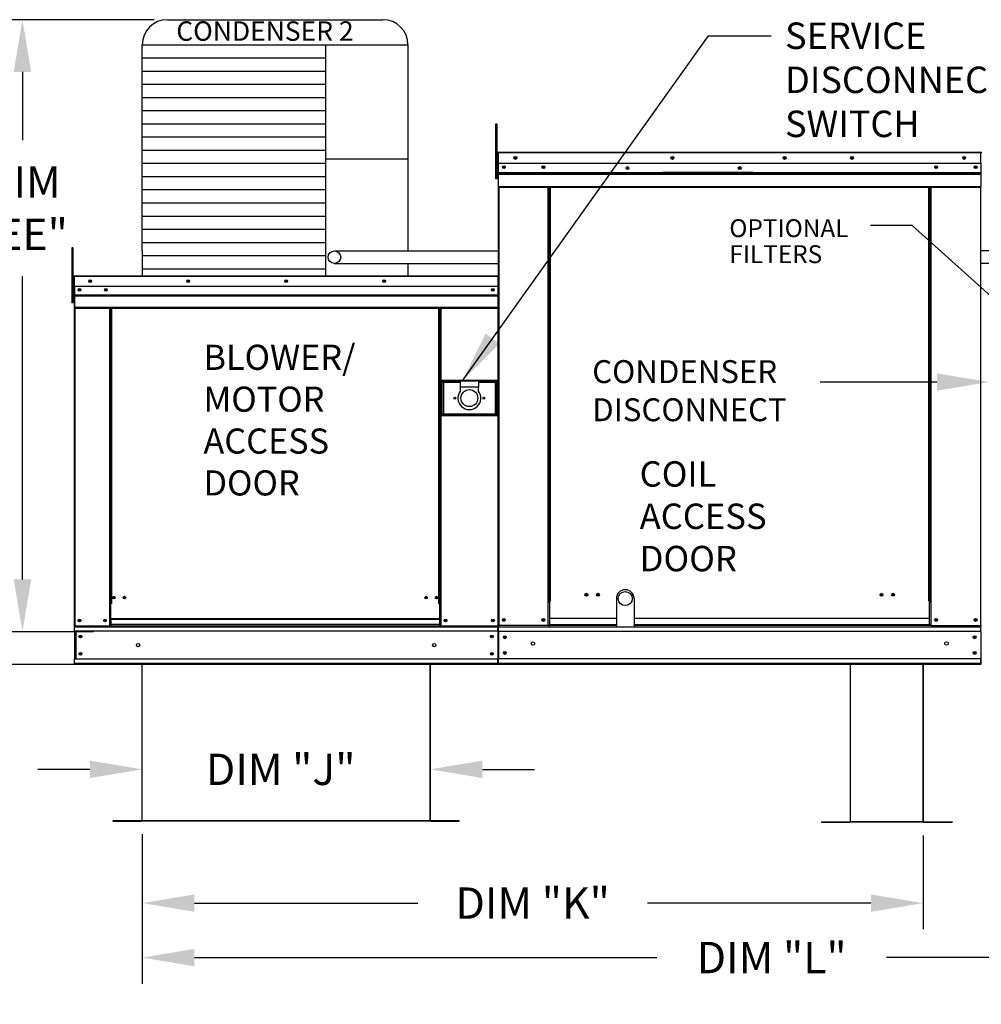
# Model space of a CAD drawing. Units: inches. Extents: x 1 to 2440, y -174 to 0.
# Drawn here: x 98 to 153, y -124 to -67 of the extents above; entities that cross this region are included whole.
import ezdxf

# ---------------------------------------------------------------- set-up
doc = ezdxf.new("R2010")
doc.units = ezdxf.units.IN
doc.header["$LTSCALE"] = 4
doc.header["$MEASUREMENT"] = 0
doc.layers.add('titleblock-bom-brkbox', color=9, linetype='Continuous')
doc.dimstyles.new('MOD', dxfattribs={"dimscale": 1.5, "dimtxt": 1.2, "dimasz": 2, "dimexe": 1, "dimexo": 0.5, "dimgap": 1, "dimtad": 0, "dimtih": 1, "dimtoh": 1, "dimdec": 4, "dimzin": 0, "dimdsep": 46, "dimtxsty": 'Standard', "dimcen": 0.09, "dimadec": 0, "dimazin": 0, "dimtfac": 1, "dimtdec": 4, "dimtofl": 0, "dimtmove": 0, "dimatfit": 3, "dimfxl": 1, "dimtolj": 1, "dimtzin": 0, "dimarcsym": 0})

# ---------------------------------------------------------------- blocks, each defined once
blk = doc.blocks.new('*D1')
at = {"color": 0, "lineweight": -2, "transparency": 16777216}
for p, q in [((177.028, -113.914), (177.028, -122.544)), ((104.735, -117.09), (104.735, -122.544)), ((107.735, -121.044), (134.282, -121.044)), ((174.028, -121.044), (147.482, -121.044))]:
    blk.add_line(p, q, dxfattribs=at)
at = {"color": 0, "transparency": 16777216}
for points in [[(107.735, -120.544), (107.735, -121.544), (104.735, -121.044)], [(174.028, -120.544), (174.028, -121.544), (177.028, -121.044)]]:
    blk.add_solid(points, dxfattribs=at)
at = {"layer": 'DEFPOINTS', "color": 0, "transparency": 16777216}
for p in [(177.028, -113.164), (104.735, -116.34), (177.028, -121.044)]:
    blk.add_point(p, dxfattribs=at)
at = {"color": 0, "transparency": 16777216, "insert": (140.882, -121.044), "char_height": 1.8, "attachment_point": 5}
blk.add_mtext('\\A1;DIM "L"', dxfattribs=at)
blk = doc.blocks.new('*D3')
at = {"color": 0, "lineweight": -2, "transparency": 16777216}
for p, q in [((104.735, -113.963), (104.735, -119.416)), ((149.578, -114.027), (149.578, -119.416)), ((107.735, -117.916), (120.557, -117.916)), ((146.578, -117.916), (133.757, -117.916))]:
    blk.add_line(p, q, dxfattribs=at)
at = {"color": 0, "transparency": 16777216}
for points in [[(107.735, -117.416), (107.735, -118.416), (104.735, -117.916)], [(146.578, -117.416), (146.578, -118.416), (149.578, -117.916)]]:
    blk.add_solid(points, dxfattribs=at)
at = {"layer": 'DEFPOINTS', "color": 0, "transparency": 16777216}
for p in [(104.735, -113.213), (149.578, -113.277), (149.578, -117.916)]:
    blk.add_point(p, dxfattribs=at)
at = {"color": 0, "transparency": 16777216, "insert": (127.157, -117.916), "char_height": 1.8, "attachment_point": 5}
blk.add_mtext('\\A1;DIM "K"', dxfattribs=at)
blk = doc.blocks.new('*D7')
at = {"color": 0, "lineweight": -2, "transparency": 16777216}
for p, q in [((104.735, -112.463), (104.735, -108.734)), ((121.268, -112.463), (121.268, -108.734)), ((101.735, -110.234), (98.735, -110.234)), ((124.268, -110.234), (127.268, -110.234))]:
    blk.add_line(p, q, dxfattribs=at)
at = {"color": 0, "transparency": 16777216}
for points in [[(101.735, -109.734), (101.735, -110.734), (104.735, -110.234)], [(124.268, -109.734), (124.268, -110.734), (121.268, -110.234)]]:
    blk.add_solid(points, dxfattribs=at)
at = {"layer": 'DEFPOINTS', "color": 0, "transparency": 16777216}
for p in [(121.268, -110.234), (104.735, -113.213), (121.268, -113.213)]:
    blk.add_point(p, dxfattribs=at)
at = {"color": 0, "transparency": 16777216, "insert": (112.687, -110.234), "char_height": 1.8, "attachment_point": 5}
blk.add_mtext('\\A1;DIM "J"', dxfattribs=at)
blk = doc.blocks.new('*D19')
at = {"color": 0, "lineweight": -2, "transparency": 16777216}
for p, q in [((105.43, -67.184), (92.897, -67.184)), ((94.397, -70.184), (94.397, -87.393)), ((94.397, -101.217), (94.397, -95.193)), ((101.961, -104.217), (92.897, -104.217))]:
    blk.add_line(p, q, dxfattribs=at)
at = {"color": 0, "transparency": 16777216}
for points in [[(93.897, -70.184), (94.897, -70.184), (94.397, -67.184)], [(93.897, -101.217), (94.897, -101.217), (94.397, -104.217)]]:
    blk.add_solid(points, dxfattribs=at)
at = {"layer": 'DEFPOINTS', "color": 0, "transparency": 16777216}
for p in [(106.18, -67.184), (94.397, -104.217), (102.711, -104.217)]:
    blk.add_point(p, dxfattribs=at)
at = {"color": 0, "transparency": 16777216, "insert": (94.397, -91.293), "char_height": 1.8, "attachment_point": 5}
blk.add_mtext('\\A1;DIM\\P"DD"', dxfattribs=at)
blk = doc.blocks.new('*D20')
at = {"color": 0, "lineweight": -2, "transparency": 16777216}
for p, q in [((105.43, -67.184), (96.357, -67.184)), ((97.857, -70.184), (97.857, -74.105)), ((97.857, -99.329), (97.857, -81.905)), ((101.942, -102.329), (96.357, -102.329))]:
    blk.add_line(p, q, dxfattribs=at)
at = {"color": 0, "transparency": 16777216}
for points in [[(97.357, -70.184), (98.357, -70.184), (97.857, -67.184)], [(97.357, -99.329), (98.357, -99.329), (97.857, -102.329)]]:
    blk.add_solid(points, dxfattribs=at)
at = {"layer": 'DEFPOINTS', "color": 0, "transparency": 16777216}
for p in [(106.18, -67.184), (97.857, -102.329), (102.692, -102.329)]:
    blk.add_point(p, dxfattribs=at)
at = {"color": 0, "transparency": 16777216, "insert": (97.857, -78.005), "char_height": 1.8, "attachment_point": 5}
blk.add_mtext('\\A1;DIM\\P"EE"', dxfattribs=at)

msp = doc.modelspace()

# ---------------------------------------------------------------- linework, layer by layer
at = {"color": 7}
for p, q in [((106.18022, -67.18411), (118.55668, -67.18411)), ((104.74022, -80.46053), (104.74022, -68.62411)), ((104.74022, -68.62411), (119.99668, -68.62411)), ((115.25699, -68.62411), (115.25673, -80.45863)), ((119.99668, -68.62411), (119.99672, -80.45838)), ((104.74022, -69.38056), (115.25699, -69.38056)), ((104.74022, -70.137), (115.25699, -70.137)), ((104.74022, -70.89344), (115.25699, -70.89344)), ((104.74022, -71.64988), (115.25699, -71.64988)), ((104.74022, -72.40632), (115.25699, -72.40632)), ((104.74022, -73.16276), (115.25699, -73.16276)), ((104.74022, -73.9192), (115.25699, -73.9192)), ((104.74022, -74.67564), (115.25699, -74.67564)), ((115.25699, -75.17874), (119.99668, -75.17874)), ((104.74022, -75.43208), (115.25699, -75.43208)), ((104.74022, -76.18852), (115.25699, -76.18852)), ((104.74022, -76.94496), (115.25699, -76.94496)), ((104.74022, -77.7014), (115.25699, -77.7014)), ((104.74022, -78.45785), (115.25699, -78.45785)), ((104.74022, -79.21429), (115.25699, -79.21429)), ((104.74022, -79.97073), (115.25699, -79.97073)), ((104.74018, -80.72717), (115.25696, -80.72717)), ((104.74022, -80.46053), (104.74022, -81.89863)), ((115.25673, -80.45863), (115.25673, -81.89863)), ((115.78257, -80.45799), (125.21704, -80.45815)), ((164.88109, -80.45842), (152.87623, -80.45842)), ((115.78257, -81.18143), (125.21704, -81.18128)), ((119.99672, -81.18142), (119.99668, -81.89863)), ((164.87965, -81.18113), (152.87623, -81.18097)), ((104.74022, -81.48361), (115.25699, -81.48361)), ((131.96306, -100.42938), (131.96306, -102.05286)), ((132.97985, -100.42938), (132.97985, -102.05286)), ((125.13215, -101.98847), (125.17285, -101.98847)), ((125.15098, -102.05286), (125.15098, -101.98847)), ((103.05697, -113.1834), (103.05697, -113.21301)), ((149.57841, -113.24779), (145.40916, -113.24779)), ((149.57841, -113.2774), (145.40916, -113.2774))]:
    msp.add_line(p, q, dxfattribs=at)
at = {"color": 7, "linetype": 'Continuous'}
for p, q in [((125.1029, -73.18272), (125.02946, -73.18272)), ((125.02946, -73.18272), (125.02946, -73.53247)), ((125.1029, -73.18272), (125.1029, -73.53247)), ((125.02946, -73.53247), (125.02946, -76.33046)), ((125.1029, -73.53247), (125.02946, -73.53247)), ((125.1029, -73.53247), (125.1029, -76.33046)), ((125.17285, -74.83608), (125.14911, -74.83608)), ((125.17285, -74.83608), (125.17285, -84.36647)), ((125.19396, -74.83938), (125.17285, -74.83938)), ((125.19396, -74.79189), (125.1933, -74.79189)), ((125.1933, -74.81563), (125.1933, -74.79189)), ((125.19396, -74.81563), (125.1933, -74.81563)), ((125.19396, -74.79189), (152.89931, -74.79189)), ((125.19396, -74.7969), (125.19396, -74.79189)), ((125.19396, -74.7969), (125.19396, -74.83608)), ((152.89931, -74.83608), (125.19396, -74.83608)), ((125.19396, -75.45142), (125.19396, -74.83608)), ((152.89997, -74.79189), (152.89931, -74.79189)), ((152.89931, -74.7969), (152.89931, -74.79189)), ((152.89931, -74.83608), (152.89931, -74.7969)), ((152.89997, -74.81563), (152.89931, -74.81563)), ((152.89931, -75.45142), (152.89931, -74.83608)), ((152.92042, -74.83938), (152.89931, -74.83938)), ((152.89997, -74.81563), (152.89997, -74.79189)), ((125.17285, -75.54352), (125.1029, -75.54352)), ((152.89931, -75.45142), (125.19396, -75.45142)), ((125.1966, -75.96624), (125.1966, -75.45142)), ((152.89667, -75.45142), (152.89667, -75.96624)), ((125.1029, -76.33046), (125.02946, -76.33046)), ((125.1029, -76.24302), (125.17285, -76.24302)), ((125.1966, -75.96624), (152.89667, -75.96624)), ((125.1966, -75.98661), (125.1966, -75.96624)), ((125.1966, -75.98661), (152.89667, -75.98661)), ((125.1966, -76.01738), (125.1966, -75.98661)), ((152.89667, -76.01738), (125.1966, -76.01738)), ((125.1966, -76.0614), (125.1966, -76.01738)), ((125.1966, -76.0614), (152.89667, -76.0614)), ((125.1966, -76.76232), (125.1966, -76.0614)), ((139.8093, -75.95925), (134.60541, -75.95925)), ((139.8093, -76.0285), (134.60541, -76.0285)), ((152.89667, -75.96624), (152.89667, -75.98661)), ((152.89667, -75.98661), (152.89667, -76.01738)), ((152.89667, -76.01738), (152.89667, -76.0614)), ((152.89667, -76.0614), (152.89667, -76.76232)), ((125.1966, -76.76232), (152.89667, -76.76232)), ((125.1966, -76.76232), (125.1966, -76.8065)), ((125.1966, -76.8065), (152.89667, -76.8065)), ((125.21704, -76.8065), (125.21704, -101.98295)), ((128.05531, -100.56431), (128.05531, -76.8065)), ((128.0995, -100.56431), (128.0995, -76.8065)), ((128.11994, -100.56431), (128.11994, -76.8065)), ((128.14072, -100.56431), (128.14072, -76.8065)), ((128.18491, -100.56431), (128.18491, -76.8065)), ((149.90836, -100.56431), (149.90836, -76.8065)), ((149.95255, -100.56431), (149.95255, -76.8065)), ((149.97332, -100.56431), (149.97332, -76.8065)), ((149.99377, -100.56431), (149.99377, -76.8065)), ((150.03796, -100.56431), (150.03796, -76.8065)), ((152.87623, -76.8065), (152.87623, -101.98295)), ((152.89667, -76.8065), (152.89667, -76.76232)), ((100.68446, -80.28768), (100.68446, -80.63743)), ((100.75791, -80.28768), (100.68446, -80.28768)), ((100.75791, -80.28768), (100.75791, -80.63743)), ((100.68446, -80.63743), (100.68446, -83.43542)), ((100.75791, -80.63743), (100.68446, -80.63743)), ((100.75791, -80.63743), (100.75791, -83.43542)), ((152.87293, -80.64518), (152.87293, -101.98295)), ((100.82786, -81.94549), (100.80268, -81.94549)), ((100.80268, -81.94549), (100.80268, -82.59812)), ((100.8308, -81.93932), (100.80894, -81.93932)), ((100.80894, -81.93932), (100.80894, -82.50608)), ((100.82786, -81.94549), (100.82786, -82.59812)), ((100.85024, -81.94899), (100.82786, -81.94899)), ((100.8308, -81.93932), (100.8308, -82.50608)), ((100.85024, -81.94236), (100.8308, -81.94236)), ((100.85024, -81.89863), (100.84954, -81.89863)), ((100.84954, -81.92381), (100.84954, -81.89863)), ((100.85024, -81.92381), (100.84954, -81.92381)), ((100.84963, -81.92049), (100.84963, -81.89863)), ((100.85024, -81.89863), (100.84963, -81.89863)), ((100.85024, -81.92049), (100.84963, -81.92049)), ((100.85024, -81.89863), (125.15341, -81.89863)), ((100.85024, -81.90324), (100.85024, -81.89863)), ((100.85024, -81.90394), (100.85024, -81.89863)), ((100.85024, -81.90324), (100.85024, -81.93932)), ((100.85024, -81.90394), (100.85024, -81.94549)), ((125.15341, -81.93932), (100.85024, -81.93932)), ((100.85024, -82.50608), (100.85024, -81.93932)), ((100.85024, -82.59812), (100.85024, -81.94549)), ((125.15341, -81.90324), (125.15341, -81.89863)), ((125.15341, -81.89863), (125.15402, -81.89863)), ((125.15341, -81.93932), (125.15341, -81.90324)), ((125.17285, -81.94236), (125.15341, -81.94236)), ((125.15402, -81.92049), (125.15402, -81.89863)), ((125.17285, -101.98847), (125.17285, -81.93932)), ((125.17285, -81.93932), (125.19472, -81.93932)), ((100.8308, -82.50608), (100.80894, -82.50608)), ((100.8308, -82.50608), (100.8308, -101.98847)), ((125.15341, -82.50608), (100.85024, -82.50608)), ((100.85267, -82.50608), (100.85267, -82.98027)), ((100.82786, -82.64849), (100.75791, -82.64849)), ((100.82786, -82.59812), (100.80268, -82.59812)), ((100.85267, -82.98027), (125.15098, -82.98027)), ((100.85267, -82.98027), (100.85267, -82.99903)), ((125.15098, -82.99903), (100.85267, -82.99903)), ((100.85267, -83.02736), (100.85267, -82.99903)), ((100.85267, -83.02736), (125.15098, -83.02736)), ((100.85267, -83.06791), (100.85267, -83.02736)), ((125.15098, -83.06791), (100.85267, -83.06791)), ((100.85267, -83.06791), (100.85267, -83.71349)), ((100.85304, -82.59812), (100.85304, -83.14415)), ((124.86912, -82.65431), (124.86912, -82.73328)), ((100.75791, -83.43542), (100.68446, -83.43542)), ((100.75791, -83.34798), (100.82786, -83.34798)), ((100.85304, -83.14415), (100.85304, -83.16576)), ((100.85304, -83.19838), (100.85304, -83.16576)), ((100.85304, -83.24507), (100.85304, -83.19838)), ((100.85304, -83.24507), (100.85304, -83.98847)), ((125.15098, -83.71349), (100.85267, -83.71349)), ((100.85267, -83.71349), (100.85267, -83.75419)), ((100.85267, -83.75419), (125.15098, -83.75419)), ((100.85304, -83.98847), (100.85304, -84.03534)), ((100.8715, -83.75419), (100.8715, -101.98847)), ((102.86093, -83.75419), (102.86093, -100.7037)), ((102.90163, -83.75419), (102.90163, -100.7037)), ((102.92046, -83.75419), (102.92046, -100.7037)), ((102.93959, -83.75419), (102.93959, -100.7037)), ((102.98029, -83.75419), (102.98029, -100.7037)), ((121.77382, -100.7037), (121.77382, -83.75419)), ((121.81452, -100.7037), (121.81452, -83.75419)), ((121.83366, -100.7037), (121.83366, -83.75419)), ((121.85249, -100.7037), (121.85249, -83.75419)), ((121.89319, -100.7037), (121.89319, -83.75419)), ((125.17285, -84.36647), (125.17285, -101.98295)), ((125.1168, -87.90713), (121.92557, -87.90713)), ((121.92557, -87.90713), (121.92557, -89.919)), ((121.96025, -87.94182), (123.00087, -87.94182)), ((121.96025, -89.88431), (121.96025, -87.94182)), ((121.96025, -87.94182), (122.02963, -88.0112)), ((123.00087, -88.0112), (122.02963, -88.0112)), ((122.02963, -88.0112), (122.02963, -89.81493)), ((124.04149, -87.94182), (123.00087, -87.94182)), ((123.00087, -87.94182), (123.00087, -88.28869)), ((124.04149, -87.94182), (125.08211, -87.94182)), ((124.04149, -87.94182), (124.04149, -88.28869)), ((125.01274, -88.0112), (124.04149, -88.0112)), ((125.08211, -87.94182), (125.01274, -88.0112)), ((125.01274, -89.81493), (125.01274, -88.0112)), ((125.08211, -87.94182), (125.08211, -89.88431)), ((125.1168, -89.919), (125.1168, -87.90713)), ((124.04149, -88.28869), (123.00087, -88.28869)), ((123.00087, -88.28869), (123.00087, -88.50854)), ((124.04149, -88.50854), (124.04149, -88.28869)), ((122.02963, -89.81493), (121.96025, -89.88431)), ((125.08211, -89.88431), (121.96025, -89.88431)), ((122.02963, -89.81493), (125.01274, -89.81493)), ((125.01274, -89.81493), (125.08211, -89.88431)), ((121.92557, -89.919), (125.1168, -89.919)), ((102.90163, -98.4649), (102.93959, -98.50857)), ((128.0995, -100.56431), (128.05531, -100.56431)), ((128.05531, -101.98295), (128.05531, -100.56431)), ((128.14072, -100.58805), (128.05531, -100.58805)), ((128.05531, -100.63224), (128.14072, -100.63224)), ((128.14072, -100.56431), (128.0995, -100.56431)), ((128.14072, -101.55029), (128.14072, -100.56431)), ((128.14072, -100.56431), (128.18491, -100.56431)), ((149.95255, -100.56431), (149.90836, -100.56431)), ((149.95255, -101.55029), (149.95255, -100.56431)), ((149.95255, -100.56431), (149.99377, -100.56431)), ((149.95255, -100.58805), (150.03796, -100.58805)), ((150.03796, -100.63224), (149.95255, -100.63224)), ((149.99377, -100.56431), (150.03796, -100.56431)), ((150.03796, -101.98295), (150.03796, -100.56431)), ((102.86093, -100.7037), (102.86093, -101.98847)), ((102.90163, -100.7037), (102.86093, -100.7037)), ((102.93959, -100.7444), (102.86093, -100.7444)), ((102.93959, -100.7037), (102.90163, -100.7037)), ((102.93959, -101.58996), (102.93959, -100.7037)), ((102.98029, -100.7037), (102.93959, -100.7037)), ((121.77382, -100.7037), (121.81452, -100.7037)), ((121.81452, -100.7037), (121.81452, -101.58996)), ((121.85249, -100.7037), (121.81452, -100.7037)), ((121.89319, -100.7444), (121.81452, -100.7444)), ((121.89319, -100.7037), (121.85249, -100.7037)), ((121.89319, -101.98847), (121.89319, -100.7037)), ((121.81452, -101.58996), (102.93959, -101.58996)), ((102.93959, -101.58996), (102.93959, -101.60207)), ((102.93959, -101.60207), (121.81452, -101.60207)), ((102.93959, -101.60207), (102.93959, -101.92161)), ((121.81452, -101.60207), (121.81452, -101.58996)), ((121.81452, -101.60207), (121.81452, -101.92161)), ((128.14072, -101.56343), (128.14072, -101.55029)), ((128.14072, -101.55029), (131.96306, -101.55029)), ((128.14072, -101.91036), (128.14072, -101.56343)), ((131.96306, -101.56343), (128.14072, -101.56343)), ((132.97985, -101.55029), (149.95255, -101.55029)), ((149.95255, -101.56343), (132.97985, -101.56343)), ((149.95255, -101.56343), (149.95255, -101.55029)), ((149.95255, -101.91036), (149.95255, -101.56343)), ((100.8308, -101.98847), (100.8715, -101.98847)), ((100.85267, -101.98847), (100.85267, -102.05286)), ((100.85267, -102.05286), (125.15098, -102.05286)), ((100.85267, -102.2922), (100.85267, -102.05286)), ((125.15098, -102.2922), (100.85267, -102.2922)), ((100.85267, -102.2922), (100.85267, -103.9129)), ((100.8715, -101.98847), (102.86093, -101.98847)), ((100.89823, -102.2922), (100.89823, -103.9129)), ((100.91706, -102.2922), (100.91706, -103.9129)), ((102.93959, -101.94777), (102.86093, -101.94777)), ((102.93959, -101.98847), (102.86093, -101.98847)), ((121.81452, -101.92161), (102.93959, -101.92161)), ((102.93959, -101.98847), (102.93959, -101.92161)), ((102.93959, -101.98847), (121.81452, -101.98847)), ((121.81452, -101.92161), (121.81452, -101.98847)), ((121.89319, -101.94777), (121.81452, -101.94777)), ((121.89319, -101.98847), (121.81452, -101.98847)), ((121.89319, -101.98847), (125.13215, -101.98847)), ((125.15098, -102.2922), (125.15098, -102.05286)), ((125.15098, -102.2922), (125.15098, -103.9129)), ((125.17285, -101.98295), (125.21704, -101.98295)), ((125.19654, -102.2922), (125.19654, -103.9129)), ((125.1966, -101.98295), (125.1966, -102.05286)), ((125.1966, -102.05286), (152.89667, -102.05286)), ((125.1966, -102.31271), (125.1966, -102.05286)), ((152.89667, -102.31271), (125.1966, -102.31271)), ((125.1966, -102.31271), (125.1966, -103.88686)), ((131.96306, -101.98295), (125.21704, -101.98295)), ((128.05531, -101.93876), (128.14072, -101.93876)), ((128.05531, -101.98295), (128.14072, -101.98295)), ((128.14072, -101.91036), (128.14072, -101.98295)), ((128.14072, -101.91036), (131.96306, -101.91036)), ((132.97985, -101.91036), (149.95255, -101.91036)), ((149.95255, -101.98295), (132.97985, -101.98295)), ((149.95255, -101.91036), (149.95255, -101.98295)), ((150.03796, -101.93876), (149.95255, -101.93876)), ((150.03796, -101.98295), (149.95255, -101.98295)), ((150.03796, -101.98295), (152.87623, -101.98295)), ((152.87293, -101.98295), (152.91712, -101.98295)), ((152.87623, -101.98295), (152.92042, -101.98295)), ((152.87765, -101.98295), (152.92184, -101.98295)), ((152.89667, -102.05286), (152.89667, -101.98295)), ((152.89667, -101.98295), (152.89667, -102.05286)), ((152.89667, -102.31271), (152.89667, -102.05286)), ((152.89667, -102.31271), (152.89667, -102.05286)), ((152.89667, -102.31271), (152.89667, -103.88686)), ((152.89667, -102.31271), (152.89667, -103.88686)), ((125.15098, -103.9129), (100.85267, -103.9129)), ((100.85267, -104.15223), (100.85267, -103.9129)), ((125.15098, -104.15223), (125.15098, -103.9129)), ((152.89667, -103.88686), (125.1966, -103.88686)), ((125.1966, -104.14672), (125.1966, -103.88686)), ((152.89667, -103.88686), (152.89667, -104.14672)), ((152.89667, -104.14672), (152.89667, -103.88686)), ((125.15098, -104.15223), (100.85267, -104.15223)), ((100.85267, -104.15223), (100.85267, -104.21663)), ((125.15098, -104.21663), (100.85267, -104.21663)), ((104.70565, -104.15223), (104.70565, -113.16365)), ((104.73526, -113.16427), (104.73526, -104.15223)), ((121.2684, -113.16427), (121.2684, -104.15223)), ((121.29801, -113.16365), (121.29801, -104.15223)), ((152.89667, -104.14672), (125.1966, -104.14672)), ((125.1966, -104.14672), (125.1966, -104.21663)), ((152.89667, -104.21663), (125.1966, -104.21663)), ((145.37955, -104.21663), (145.37955, -113.22804)), ((145.40916, -113.22866), (145.40916, -104.21663)), ((149.57841, -113.22866), (149.57841, -104.21663)), ((149.60802, -113.22804), (149.60802, -104.21663)), ((152.89667, -104.21663), (152.89667, -104.14672)), ((152.89667, -104.14672), (152.89667, -104.21663)), ((104.68652, -113.1834), (103.05697, -113.1834)), ((104.68654, -113.21301), (103.05697, -113.21301)), ((103.06031, -113.1834), (104.68652, -113.1834)), ((103.06031, -113.21301), (104.68652, -113.21301)), ((104.68652, -113.1834), (104.68652, -113.21301)), ((104.70956, -113.16365), (104.70565, -113.16365)), ((104.70565, -113.16365), (104.70565, -113.16427)), ((104.70565, -113.16427), (121.29801, -113.16427)), ((104.73526, -113.16427), (104.70565, -113.16427)), ((104.70956, -113.16365), (104.73526, -113.16365)), ((104.73526, -113.1834), (104.73526, -113.16427)), ((121.2684, -113.1834), (104.73526, -113.1834)), ((104.73526, -113.1834), (104.73526, -113.21301)), ((121.2684, -113.21301), (104.73526, -113.21301)), ((121.2684, -113.16365), (121.2941, -113.16365)), ((121.2684, -113.16427), (121.2684, -113.1834)), ((121.2684, -113.16427), (121.29801, -113.16427)), ((121.2684, -113.1834), (121.2684, -113.21301)), ((121.2941, -113.16365), (121.29801, -113.16365)), ((121.29801, -113.16365), (121.29801, -113.16427)), ((122.94335, -113.21301), (121.31712, -113.21301)), ((122.94335, -113.1834), (121.31714, -113.1834)), ((121.31714, -113.1834), (122.94335, -113.1834)), ((121.31714, -113.1834), (121.31714, -113.21301)), ((121.31714, -113.21301), (122.94335, -113.21301)), ((122.94335, -113.1834), (122.94335, -113.21301)), ((143.73421, -113.24779), (145.36042, -113.24779)), ((143.73421, -113.24779), (143.73421, -113.2774)), ((143.73421, -113.2774), (145.36042, -113.2774)), ((145.36042, -113.24779), (145.36042, -113.2774)), ((145.38346, -113.22804), (145.37955, -113.22804)), ((145.37955, -113.22804), (145.37955, -113.22866)), ((145.40916, -113.22866), (145.37955, -113.22866)), ((145.38346, -113.22804), (145.40916, -113.22804)), ((145.40916, -113.24779), (145.40916, -113.22866)), ((145.40916, -113.24779), (145.40916, -113.2774)), ((149.57841, -113.22804), (149.60411, -113.22804)), ((149.57841, -113.22866), (149.57841, -113.24779)), ((149.57841, -113.22866), (149.60802, -113.22866)), ((149.57841, -113.24779), (149.57841, -113.2774)), ((149.60411, -113.22804), (149.60802, -113.22804)), ((149.60802, -113.22804), (149.60802, -113.22866)), ((149.62714, -113.24779), (151.25336, -113.24779)), ((149.62714, -113.24779), (149.62714, -113.2774)), ((149.62714, -113.2774), (151.25336, -113.2774)), ((151.25336, -113.24779), (151.25336, -113.2774))]:
    msp.add_line(p, q, dxfattribs=at)
for p, q in [((148.94665, -78.99498), (146.55735, -78.99498)), ((161.21666, -90.03159), (148.94665, -78.99498)), ((150.36544, -87.99206), (143.65606, -87.99206))]:
    msp.add_line(p, q)
for centre, radius in [((126.16214, -75.12165), 0.08244), ((126.16214, -75.12165), 0.04287), ((135.18211, -75.12165), 0.08244), ((135.18211, -75.12165), 0.04287), ((141.62436, -75.12165), 0.08244), ((141.62436, -75.12165), 0.04287), ((145.48888, -75.12165), 0.08244), ((145.48888, -75.12165), 0.04287), ((151.93113, -75.12165), 0.08244), ((151.93113, -75.12165), 0.04287), ((125.50262, -75.65522), 0.08244), ((125.50262, -75.65522), 0.04287), ((127.76974, -75.65522), 0.08244), ((127.76974, -75.65522), 0.04287), ((132.60439, -75.70525), 0.08244), ((132.60439, -75.70525), 0.04287), ((139.04663, -75.70525), 0.08244), ((139.04663, -75.70525), 0.04287), ((150.32353, -75.65522), 0.08244), ((150.32353, -75.65522), 0.04287), ((152.59065, -75.65522), 0.08244), ((152.59065, -75.65522), 0.04287), ((115.77073, -80.81971), 0.36153), ((101.74199, -82.20235), 0.07593), ((101.74199, -82.20235), 0.03948), ((107.37191, -82.20235), 0.07593), ((107.37191, -82.20235), 0.03948), ((113.00183, -82.20235), 0.07593), ((113.00183, -82.20235), 0.03948), ((118.63175, -82.20235), 0.07593), ((118.63175, -82.20235), 0.03948), ((101.13453, -82.69379), 0.07593), ((101.13453, -82.69379), 0.03948), ((102.65318, -82.69379), 0.07593), ((102.65318, -82.69379), 0.03948), ((124.86912, -82.69379), 0.07593), ((124.86912, -82.69379), 0.03948), ((123.52118, -88.91306), 0.48562), ((122.68869, -88.91306), 0.05723), ((124.35368, -88.91306), 0.05723), ((132.47145, -100.42938), 0.40529), ((103.11333, -100.37324), 0.07593), ((103.11333, -100.37324), 0.03948), ((103.72078, -100.37324), 0.07593), ((103.72078, -100.37324), 0.03948), ((121.03333, -100.37324), 0.07593), ((121.03333, -100.37324), 0.03948), ((121.64079, -100.37324), 0.07593), ((121.64079, -100.37324), 0.03948), ((130.24296, -100.20553), 0.08244), ((130.24296, -100.20553), 0.04287), ((130.90248, -100.20553), 0.08244), ((130.90248, -100.20553), 0.04287), ((147.19079, -100.20553), 0.08244), ((147.19079, -100.20553), 0.04287), ((147.85031, -100.20553), 0.08244), ((147.85031, -100.20553), 0.04287), ((101.13453, -101.68474), 0.07593), ((101.13453, -101.68474), 0.03948), ((102.5979, -101.68474), 0.07593), ((102.5979, -101.68474), 0.03948), ((122.15622, -101.68474), 0.07593), ((122.15622, -101.68474), 0.03948), ((124.86912, -101.68474), 0.07593), ((124.86912, -101.68474), 0.03948), ((125.50262, -101.65319), 0.08244), ((125.50262, -101.65319), 0.04287), ((127.76974, -101.65319), 0.08244), ((127.76974, -101.65319), 0.04287), ((150.32353, -101.65319), 0.08244), ((150.32353, -101.65319), 0.04287), ((152.59065, -101.65319), 0.08244), ((152.59065, -101.65319), 0.04287), ((101.18708, -102.60291), 0.07593), ((101.18708, -102.60291), 0.03948), ((124.81658, -102.60291), 0.07593), ((124.81658, -102.60291), 0.03948), ((125.55966, -102.65006), 0.08244), ((125.55966, -102.65006), 0.04287), ((127.17517, -103.00706), 0.10305), ((150.9181, -103.00706), 0.10305), ((152.5336, -102.65006), 0.08244), ((152.5336, -102.65006), 0.04287), ((104.49742, -103.10255), 0.09492), ((121.50624, -103.10255), 0.09492), ((125.55966, -103.54951), 0.08244), ((152.5336, -103.54951), 0.08244), ((101.18708, -103.60218), 0.07593), ((101.18708, -103.60218), 0.03948), ((124.81658, -103.60218), 0.07593), ((124.81658, -103.60218), 0.03948), ((125.55966, -103.54951), 0.04287), ((152.5336, -103.54951), 0.04287)]:
    msp.add_circle(centre, radius, dxfattribs=at)
at = {"color": 7}
for centre, start, end in [((106.18022, -68.62411), 90, 180), ((118.55668, -68.62411), 0, 90)]:
    msp.add_arc(centre, 1.44, start, end, dxfattribs=at)
at = {"color": 7, "linetype": 'Continuous'}
for centre, radius, start, end in [((125.1933, -74.83608), 0.04419, 90, 180), ((125.1933, -74.83608), 0.02045, 90, 180), ((152.89997, -74.83608), 0.04419, 0, 90), ((152.89997, -74.83608), 0.02045, 0, 90), ((100.84954, -81.94549), 0.04687, 90, 180), ((100.84963, -81.93932), 0.0407, 90, 180), ((100.84954, -81.94549), 0.02168, 90, 180), ((100.84963, -81.93932), 0.01883, 90, 180), ((125.15402, -81.93932), 0.0407, 0, 90), ((125.15402, -81.93932), 0.01883, 0, 90), ((123.52118, -88.91306), 0.65906, 142.136354, 37.863646), ((132.47145, -100.42938), 0.5084, 0, 180), ((104.68652, -113.16427), 0.04874, 270, 0), ((104.68652, -113.16427), 0.01912, 270, 0), ((121.31714, -113.16427), 0.04874, 180, 270), ((121.31714, -113.16427), 0.01912, 180, 270), ((145.36042, -113.22866), 0.04874, 270, 0), ((145.36042, -113.22866), 0.01912, 270, 0), ((149.62714, -113.22866), 0.04874, 180, 270), ((149.62714, -113.22866), 0.01912, 180, 270)]:
    msp.add_arc(centre, radius, start, end, dxfattribs=at)
msp.add_solid([(150.36544, -87.49206), (150.36544, -88.49206), (153.36544, -87.99206)])

# ---------------------------------------------------------------- texts
for s, height, p in [('CONDENSER 2', 1.11375, (106.69247, -68.39337)), ('SERVICE ', 1.52, (141.65002, -68.86725)), ('DISCONNECT ', 1.5175693, (141.65002, -71.39654)), ('SWITCH', 1.517569, (141.65002, -73.92582)), ('CONDENSER', 1.314215, (130.57703, -88.05121)), ('DISCONNECT', 1.314215, (130.57703, -90.24157))]:
    msp.add_text(s, height=height, dxfattribs=at).set_placement(p)
at = {"color": 7}
for s, p in [('OPTIONAL', (138.4498, -79.67061)), ('FILTERS', (138.4498, -81.16358))]:
    msp.add_text(s, height=1.026906, dxfattribs=at).set_placement(p)
at = {"attachment_point": 3}
for insert, char_height in [((145.55735, -78.24498), 1.5), ((141.89873, -87.18084), 1.5), ((142.15606, -87.09206), 1.8)]:
    msp.add_mtext('\\A1;  ', dxfattribs=dict(at, insert=insert, char_height=char_height))
at = {"color": 7, "insert": (133.30042, -92.54191), "char_height": 1.457899, "attachment_point": 1}
msp.add_mtext('COIL\\PACCESS\\PDOOR', dxfattribs=at)
at = {"layer": 'titleblock-bom-brkbox', "color": 7, "linetype": 'Continuous'}
for s, p in [('BLOWER/', (108.25227, -87.29383)), ('MOTOR', (108.25227, -89.69835)), ('ACCESS', (108.25227, -92.10287)), ('DOOR', (108.25227, -94.50739))]:
    msp.add_text(s, height=1.442712, dxfattribs=at).set_placement(p)

# ---------------------------------------------------------------- dimensions: what is measured, and where the dimension line sits
at = {"color": 7}
for base, p2, text, picture, middle in [((94.39682, -104.21663), (102.71078, -104.21663), 'DIM\\P"DD"', '*D19', (94.39682, -91.29346)), ((97.85679, -102.32925), (102.69225, -102.32925), 'DIM\\P"EE"', '*D20', (97.85679, -78.00548))]:
    dim = msp.add_linear_dim(base=base, p1=(106.18022, -67.18411), p2=p2, angle=90, text=text, dimstyle='MOD', dxfattribs=at)
    dim.commit()
    dim.dimension.update_dxf_attribs({"geometry": picture, "text_midpoint": middle, "dimtype": 160})
dim = msp.add_linear_dim(base=(121.2684, -110.23391), p1=(104.73526, -113.21301), p2=(121.2684, -113.21301), text='DIM "J"', dimstyle='MOD', dxfattribs=at)
dim.commit()
dim.dimension.update_dxf_attribs({"geometry": '*D7', "text_midpoint": (112.68732, -110.23391), "dimtype": 160})
for base, p1, p2, text, picture, middle in [((177.02846, -121.04355), (104.73526, -116.34032), (177.02846, -113.16365), 'DIM "L"', '*D1', (140.88186, -121.04355)), ((149.57841, -117.91624), (104.73526, -113.21301), (149.57841, -113.2774), 'DIM "K"', '*D3', (127.15683, -117.91624))]:
    dim = msp.add_linear_dim(base=base, p1=p1, p2=p2, text=text, dimstyle='MOD', dxfattribs=at)
    dim.commit()
    dim.dimension.update_dxf_attribs({"geometry": picture, "text_midpoint": middle})

# ---------------------------------------------------------------- leaders
msp.add_leader([(123.11121, -87.94182), (137.24933, -68.11637), (140.84404, -68.11637)], dimstyle='MOD', dxfattribs=at)

doc.saveas('drawing.dxf')
